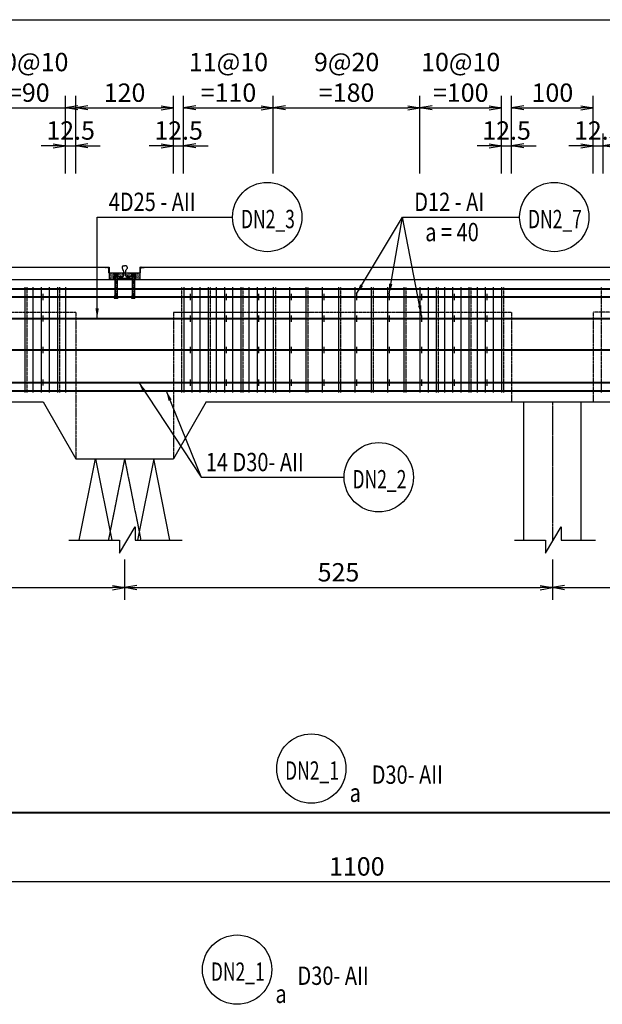
# Model space of a CAD drawing. Extents: x 508556 to 652408, y 287480 to 372318.
# Drawn here: x 538464 to 545614, y 329216 to 341291 of the extents above; entities that cross this region are included whole.
import ezdxf
from ezdxf.enums import TextEntityAlignment as Align

# ---------------------------------------------------------------- set-up
doc = ezdxf.new("R2010")
doc.units = 0
doc.header["$LTSCALE"] = 2
doc.header["$MEASUREMENT"] = 0
doc.header["$PDMODE"] = 3
doc.header["$PDSIZE"] = 10
for name, pattern in [('CENTER', [2, 1.25, -0.25, 0.25, -0.25]), ('DASHDOT', [1, 0.5, -0.25, 0, -0.25]), ('HIDDEN', [0.375, 0.25, -0.125])]:
    doc.linetypes.add(name, pattern=pattern)
doc.layers.get('0').update_dxf_attribs({"linetype": 'CONTINUOUS'})
doc.layers.get('DEFPOINTS').update_dxf_attribs({"linetype": 'CONTINUOUS'})
for name, color, linetype in [('Baothep', 1, 'CONTINUOUS'), ('HATCH', 8, 'CONTINUOUS'), ('kthuoc1', 8, 'CONTINUOUS'), ('Pile', 7, 'CONTINUOUS'), ('RAY', 7, 'CONTINUOUS'), ('TEXT-ENG', 4, 'CONTINUOUS'), ('Thepdai', 6, 'CONTINUOUS'), ('Truc', 1, 'CENTER')]:
    doc.layers.add(name, color=color, linetype=linetype)
doc.layers.add('thep', color=2, linetype='CONTINUOUS', lineweight=40)
doc.styles.add('ROMANS', font='romans.shx', dxfattribs={"width": 0.8, "bigfont": 'bogounicode.shx'})
doc.styles.add('VNROMANS', font='vn_vni.shx', dxfattribs={"width": 0.8})
doc.dimstyles.new('Dim', dxfattribs={"dimscale": 0, "dimtxt": 1.7, "dimasz": 1, "dimexe": 1, "dimexo": 0, "dimgap": 0.7, "dimtad": 1, "dimzin": 12, "dimdsep": 46, "dimtxsty": 'ROMANS', "dimcen": 0.15, "dimdle": 0.1, "dimclrd": 256, "dimclre": 256, "dimclrt": 4, "dimaunit": 1, "dimazin": 3, "dimtfac": 1, "dimtix": 1, "dimtmove": 1, "dimatfit": 3, "dimfxl": 1, "dimtolj": 1, "dimtzin": 0, "dimlwd": -1, "dimarcsym": 0})

# ---------------------------------------------------------------- blocks, each defined once
blk = doc.blocks.new('_Open')
at = {"color": 0, "linetype": 'ByBlock', "lineweight": -2}
for p, q in [((-1, 0.167), (0, 0)), ((-1, -0.167), (0, 0)), ((0, 0), (-1, 0))]:
    blk.add_line(p, q, dxfattribs=at)
blk = doc.blocks.new('*D14')
at = {"layer": 'DEFPOINTS', "color": 0}
for p in [(238114, 206716), (198114, 204831), (238114, 204831)]:
    blk.add_point(p, dxfattribs=at)
at = {"layer": 'kthuoc1', "lineweight": -2}
for p, q in [((198114, 204831), (198114, 206866)), ((238114, 204831), (238114, 206866))]:
    blk.add_line(p, q, dxfattribs=at)
at = {"layer": 'kthuoc1'}
blk.add_line((198264, 206716), (237964, 206716), dxfattribs=at)
at = {"layer": 'kthuoc1', "xscale": 150, "yscale": 150, "zscale": 150, "rotation": 180}
blk.add_blockref('_Open', (198114, 206716), dxfattribs=at)
at = {"layer": 'kthuoc1', "xscale": 150, "yscale": 150, "zscale": 150}
blk.add_blockref('_Open', (238114, 206716), dxfattribs=at)
at = {"layer": 'kthuoc1', "color": 7, "insert": (218114, 206903), "char_height": 225, "attachment_point": 5, "style": 'ROMANS'}
blk.add_mtext('\\A1;4000', dxfattribs=at)
blk = doc.blocks.new('*D35')
at = {"layer": 'DEFPOINTS', "color": 0}
for p in [(216114, 200319), (220864, 200319), (220864, 199751)]:
    blk.add_point(p, dxfattribs=at)
at = {"layer": 'kthuoc1', "lineweight": -2}
for p, q in [((216114, 200094), (216114, 199601)), ((220864, 200094), (220864, 199601))]:
    blk.add_line(p, q, dxfattribs=at)
at = {"layer": 'kthuoc1'}
blk.add_line((216264, 199751), (220714, 199751), dxfattribs=at)
at = {"layer": 'kthuoc1', "xscale": 150, "yscale": 150, "zscale": 150, "rotation": 180}
blk.add_blockref('_Open', (216114, 199751), dxfattribs=at)
at = {"layer": 'kthuoc1', "xscale": 150, "yscale": 150, "zscale": 150}
blk.add_blockref('_Open', (220864, 199751), dxfattribs=at)
at = {"layer": 'kthuoc1', "color": 7, "insert": (218489, 199939), "char_height": 225, "attachment_point": 5, "style": 'ROMANS'}
blk.add_mtext('\\A1;475', dxfattribs=at)
blk = doc.blocks.new('*D36')
at = {"layer": 'DEFPOINTS', "color": 0}
for p in [(220864, 200319), (226114, 200319), (226114, 199751)]:
    blk.add_point(p, dxfattribs=at)
at = {"layer": 'kthuoc1', "lineweight": -2}
for p, q in [((220864, 200094), (220864, 199601)), ((226114, 200094), (226114, 199601))]:
    blk.add_line(p, q, dxfattribs=at)
at = {"layer": 'kthuoc1'}
blk.add_line((221014, 199751), (225964, 199751), dxfattribs=at)
at = {"layer": 'kthuoc1', "xscale": 150, "yscale": 150, "zscale": 150, "rotation": 180}
blk.add_blockref('_Open', (220864, 199751), dxfattribs=at)
at = {"layer": 'kthuoc1', "xscale": 150, "yscale": 150, "zscale": 150}
blk.add_blockref('_Open', (226114, 199751), dxfattribs=at)
at = {"layer": 'kthuoc1', "color": 7, "insert": (223489, 199939), "char_height": 225, "attachment_point": 5, "style": 'ROMANS'}
blk.add_mtext('\\A1;525', dxfattribs=at)
blk = doc.blocks.new('*D37')
at = {"layer": 'DEFPOINTS', "color": 0}
for p in [(226114, 200319), (231364, 200319), (231364, 199751)]:
    blk.add_point(p, dxfattribs=at)
at = {"layer": 'kthuoc1', "lineweight": -2}
for p, q in [((226114, 200094), (226114, 199601)), ((231364, 200094), (231364, 199601))]:
    blk.add_line(p, q, dxfattribs=at)
at = {"layer": 'kthuoc1'}
blk.add_line((226264, 199751), (231214, 199751), dxfattribs=at)
at = {"layer": 'kthuoc1', "xscale": 150, "yscale": 150, "zscale": 150, "rotation": 180}
blk.add_blockref('_Open', (226114, 199751), dxfattribs=at)
at = {"layer": 'kthuoc1', "xscale": 150, "yscale": 150, "zscale": 150}
blk.add_blockref('_Open', (231364, 199751), dxfattribs=at)
at = {"layer": 'kthuoc1', "color": 7, "insert": (228739, 199939), "char_height": 225, "attachment_point": 5, "style": 'ROMANS'}
blk.add_mtext('\\A1;525', dxfattribs=at)
blk = doc.blocks.new('*D59')
at = {"layer": 'DEFPOINTS', "color": 0}
for p in [(220139, 205634), (219239, 204830), (220139, 204830)]:
    blk.add_point(p, dxfattribs=at)
at = {"layer": 'kthuoc1', "lineweight": -2}
for p, q in [((219239, 204830), (219239, 205784)), ((220139, 204830), (220139, 205784))]:
    blk.add_line(p, q, dxfattribs=at)
at = {"layer": 'kthuoc1'}
for p, q in [((219089, 205634), (218939, 205634)), ((219239, 205634), (220139, 205634)), ((220289, 205634), (220439, 205634))]:
    blk.add_line(p, q, dxfattribs=at)
at = {"layer": 'kthuoc1', "xscale": 150, "yscale": 150, "zscale": 150}
blk.add_blockref('_Open', (219239, 205634), dxfattribs=at)
at = {"layer": 'kthuoc1', "xscale": 150, "yscale": 150, "zscale": 150, "rotation": 180}
blk.add_blockref('_Open', (220139, 205634), dxfattribs=at)
at = {"layer": 'kthuoc1', "color": 7, "insert": (219689, 206009), "char_height": 225, "attachment_point": 5, "style": 'ROMANS'}
blk.add_mtext('\\A1;10@10\\P=90', dxfattribs=at)
blk = doc.blocks.new('*D60')
at = {"layer": 'DEFPOINTS', "color": 0}
for p in [(220264, 205170), (220139, 204830), (220264, 204830)]:
    blk.add_point(p, dxfattribs=at)
at = {"layer": 'kthuoc1', "lineweight": -2}
for p, q in [((220139, 204830), (220139, 205320)), ((220264, 204830), (220264, 205320))]:
    blk.add_line(p, q, dxfattribs=at)
at = {"layer": 'kthuoc1'}
for p, q in [((219989, 205170), (219839, 205170)), ((220139, 205170), (220264, 205170)), ((220414, 205170), (220564, 205170))]:
    blk.add_line(p, q, dxfattribs=at)
at = {"layer": 'kthuoc1', "xscale": 150, "yscale": 150, "zscale": 150}
blk.add_blockref('_Open', (220139, 205170), dxfattribs=at)
at = {"layer": 'kthuoc1', "xscale": 150, "yscale": 150, "zscale": 150, "rotation": 180}
blk.add_blockref('_Open', (220264, 205170), dxfattribs=at)
at = {"layer": 'kthuoc1', "color": 7, "insert": (220202, 205357), "char_height": 225, "attachment_point": 5, "style": 'ROMANS'}
blk.add_mtext('\\A1;12.5', dxfattribs=at)
blk = doc.blocks.new('*D61')
at = {"layer": 'DEFPOINTS', "color": 0}
for p in [(221464, 205634), (220264, 204830), (221464, 204830)]:
    blk.add_point(p, dxfattribs=at)
at = {"layer": 'kthuoc1', "lineweight": -2}
for p, q in [((220264, 204830), (220264, 205784)), ((221464, 204830), (221464, 205784))]:
    blk.add_line(p, q, dxfattribs=at)
at = {"layer": 'kthuoc1'}
blk.add_line((220414, 205634), (221314, 205634), dxfattribs=at)
at = {"layer": 'kthuoc1', "xscale": 150, "yscale": 150, "zscale": 150, "rotation": 180}
blk.add_blockref('_Open', (220264, 205634), dxfattribs=at)
at = {"layer": 'kthuoc1', "xscale": 150, "yscale": 150, "zscale": 150}
blk.add_blockref('_Open', (221464, 205634), dxfattribs=at)
at = {"layer": 'kthuoc1', "color": 7, "insert": (220864, 205821), "char_height": 225, "attachment_point": 5, "style": 'ROMANS'}
blk.add_mtext('\\A1;120', dxfattribs=at)
blk = doc.blocks.new('*D62')
at = {"layer": 'DEFPOINTS', "color": 0}
for p in [(221589, 205170), (221464, 204830), (221589, 204830)]:
    blk.add_point(p, dxfattribs=at)
at = {"layer": 'kthuoc1', "lineweight": -2}
for p, q in [((221464, 204830), (221464, 205320)), ((221589, 204830), (221589, 205320))]:
    blk.add_line(p, q, dxfattribs=at)
at = {"layer": 'kthuoc1'}
for p, q in [((221314, 205170), (221164, 205170)), ((221464, 205170), (221589, 205170)), ((221739, 205170), (221889, 205170))]:
    blk.add_line(p, q, dxfattribs=at)
at = {"layer": 'kthuoc1', "xscale": 150, "yscale": 150, "zscale": 150}
blk.add_blockref('_Open', (221464, 205170), dxfattribs=at)
at = {"layer": 'kthuoc1', "xscale": 150, "yscale": 150, "zscale": 150, "rotation": 180}
blk.add_blockref('_Open', (221589, 205170), dxfattribs=at)
at = {"layer": 'kthuoc1', "color": 7, "insert": (221527, 205357), "char_height": 225, "attachment_point": 5, "style": 'ROMANS'}
blk.add_mtext('\\A1;12.5', dxfattribs=at)
blk = doc.blocks.new('*D63')
at = {"layer": 'DEFPOINTS', "color": 0}
for p in [(222689, 205634), (221589, 204830), (222689, 204830)]:
    blk.add_point(p, dxfattribs=at)
at = {"layer": 'kthuoc1', "lineweight": -2}
for p, q in [((221589, 204830), (221589, 205784)), ((222689, 204830), (222689, 205784))]:
    blk.add_line(p, q, dxfattribs=at)
at = {"layer": 'kthuoc1'}
blk.add_line((221739, 205634), (222539, 205634), dxfattribs=at)
at = {"layer": 'kthuoc1', "xscale": 150, "yscale": 150, "zscale": 150, "rotation": 180}
blk.add_blockref('_Open', (221589, 205634), dxfattribs=at)
at = {"layer": 'kthuoc1', "xscale": 150, "yscale": 150, "zscale": 150}
blk.add_blockref('_Open', (222689, 205634), dxfattribs=at)
at = {"layer": 'kthuoc1', "color": 7, "insert": (222139, 206009), "char_height": 225, "attachment_point": 5, "style": 'ROMANS'}
blk.add_mtext('\\A1;11@10\\P=110', dxfattribs=at)
blk = doc.blocks.new('*D64')
at = {"layer": 'DEFPOINTS', "color": 0}
for p in [(224489, 205634), (222689, 204830), (224489, 204830)]:
    blk.add_point(p, dxfattribs=at)
at = {"layer": 'kthuoc1', "lineweight": -2}
for p, q in [((222689, 204830), (222689, 205784)), ((224489, 204830), (224489, 205784))]:
    blk.add_line(p, q, dxfattribs=at)
at = {"layer": 'kthuoc1'}
blk.add_line((222839, 205634), (224339, 205634), dxfattribs=at)
at = {"layer": 'kthuoc1', "xscale": 150, "yscale": 150, "zscale": 150, "rotation": 180}
blk.add_blockref('_Open', (222689, 205634), dxfattribs=at)
at = {"layer": 'kthuoc1', "xscale": 150, "yscale": 150, "zscale": 150}
blk.add_blockref('_Open', (224489, 205634), dxfattribs=at)
at = {"layer": 'kthuoc1', "color": 7, "insert": (223589, 206009), "char_height": 225, "attachment_point": 5, "style": 'ROMANS'}
blk.add_mtext('\\A1;9@20\\P=180', dxfattribs=at)
blk = doc.blocks.new('*D65')
at = {"layer": 'DEFPOINTS', "color": 0}
for p in [(225489, 205634), (224489, 204830), (225489, 204830)]:
    blk.add_point(p, dxfattribs=at)
at = {"layer": 'kthuoc1', "lineweight": -2}
for p, q in [((224489, 204830), (224489, 205784)), ((225489, 204830), (225489, 205784))]:
    blk.add_line(p, q, dxfattribs=at)
at = {"layer": 'kthuoc1'}
blk.add_line((224639, 205634), (225339, 205634), dxfattribs=at)
at = {"layer": 'kthuoc1', "xscale": 150, "yscale": 150, "zscale": 150, "rotation": 180}
blk.add_blockref('_Open', (224489, 205634), dxfattribs=at)
at = {"layer": 'kthuoc1', "xscale": 150, "yscale": 150, "zscale": 150}
blk.add_blockref('_Open', (225489, 205634), dxfattribs=at)
at = {"layer": 'kthuoc1', "color": 7, "insert": (224989, 206009), "char_height": 225, "attachment_point": 5, "style": 'ROMANS'}
blk.add_mtext('\\A1;10@10\\P=100', dxfattribs=at)
blk = doc.blocks.new('*D66')
at = {"layer": 'DEFPOINTS', "color": 0}
for p in [(225614, 205170), (225489, 204830), (225614, 204830)]:
    blk.add_point(p, dxfattribs=at)
at = {"layer": 'kthuoc1', "lineweight": -2}
for p, q in [((225489, 204830), (225489, 205320)), ((225614, 204830), (225614, 205320))]:
    blk.add_line(p, q, dxfattribs=at)
at = {"layer": 'kthuoc1'}
for p, q in [((225339, 205170), (225189, 205170)), ((225489, 205170), (225614, 205170)), ((225764, 205170), (225914, 205170))]:
    blk.add_line(p, q, dxfattribs=at)
at = {"layer": 'kthuoc1', "xscale": 150, "yscale": 150, "zscale": 150}
blk.add_blockref('_Open', (225489, 205170), dxfattribs=at)
at = {"layer": 'kthuoc1', "xscale": 150, "yscale": 150, "zscale": 150, "rotation": 180}
blk.add_blockref('_Open', (225614, 205170), dxfattribs=at)
at = {"layer": 'kthuoc1', "color": 7, "insert": (225552, 205357), "char_height": 225, "attachment_point": 5, "style": 'ROMANS'}
blk.add_mtext('\\A1;12.5', dxfattribs=at)
blk = doc.blocks.new('*D67')
at = {"layer": 'DEFPOINTS', "color": 0}
for p in [(226739, 205170), (226614, 204830), (226739, 204830)]:
    blk.add_point(p, dxfattribs=at)
at = {"layer": 'kthuoc1', "lineweight": -2}
for p, q in [((226614, 204830), (226614, 205320)), ((226739, 204830), (226739, 205320))]:
    blk.add_line(p, q, dxfattribs=at)
at = {"layer": 'kthuoc1'}
for p, q in [((226464, 205170), (226314, 205170)), ((226614, 205170), (226739, 205170)), ((226889, 205170), (227039, 205170))]:
    blk.add_line(p, q, dxfattribs=at)
at = {"layer": 'kthuoc1', "xscale": 150, "yscale": 150, "zscale": 150}
blk.add_blockref('_Open', (226614, 205170), dxfattribs=at)
at = {"layer": 'kthuoc1', "xscale": 150, "yscale": 150, "zscale": 150, "rotation": 180}
blk.add_blockref('_Open', (226739, 205170), dxfattribs=at)
at = {"layer": 'kthuoc1', "color": 7, "insert": (226677, 205357), "char_height": 225, "attachment_point": 5, "style": 'ROMANS'}
blk.add_mtext('\\A1;12.5', dxfattribs=at)
blk = doc.blocks.new('*D72')
at = {"layer": 'DEFPOINTS', "color": 0}
for p in [(226614, 205634), (225614, 204830), (226614, 204830)]:
    blk.add_point(p, dxfattribs=at)
at = {"layer": 'kthuoc1', "lineweight": -2}
for p, q in [((225614, 204830), (225614, 205784)), ((226614, 204830), (226614, 205784))]:
    blk.add_line(p, q, dxfattribs=at)
at = {"layer": 'kthuoc1'}
blk.add_line((225764, 205634), (226464, 205634), dxfattribs=at)
at = {"layer": 'kthuoc1', "xscale": 150, "yscale": 150, "zscale": 150, "rotation": 180}
blk.add_blockref('_Open', (225614, 205634), dxfattribs=at)
at = {"layer": 'kthuoc1', "xscale": 150, "yscale": 150, "zscale": 150}
blk.add_blockref('_Open', (226614, 205634), dxfattribs=at)
at = {"layer": 'kthuoc1', "color": 7, "insert": (226114, 205821), "char_height": 225, "attachment_point": 5, "style": 'ROMANS'}
blk.add_mtext('\\A1;100', dxfattribs=at)
blk = doc.blocks.new('*D647')
at = {"layer": 'DEFPOINTS', "color": 0}
for p in [(218214, 196988), (229214, 196988), (218214, 196145)]:
    blk.add_point(p, dxfattribs=at)
at = {"layer": 'kthuoc1', "lineweight": -2}
for p, q in [((218214, 196838), (218214, 195995)), ((229214, 196838), (229214, 195995))]:
    blk.add_line(p, q, dxfattribs=at)
at = {"layer": 'kthuoc1'}
blk.add_line((229064, 196145), (218364, 196145), dxfattribs=at)
at = {"layer": 'kthuoc1', "xscale": 150, "yscale": 150, "zscale": 150, "rotation": 180}
blk.add_blockref('_Open', (218214, 196145), dxfattribs=at)
at = {"layer": 'kthuoc1', "xscale": 150, "yscale": 150, "zscale": 150}
blk.add_blockref('_Open', (229214, 196145), dxfattribs=at)
at = {"layer": 'kthuoc1', "color": 7, "insert": (223714, 196332), "char_height": 225, "attachment_point": 5, "style": 'ROMANS'}
blk.add_mtext('\\A1;1100', dxfattribs=at)
blk = doc.blocks.new('*U11', base_point=(-318887.059, -134575.275))
at = {"layer": 'HATCH'}
h = blk.add_hatch(dxfattribs=at)
h.set_pattern_fill('ANSI31', color=256, scale=20, style=0)
h.set_pattern_definition([(45, (509258.558, 287857.13), (-1.767766953, 1.767766953), [])])
h.paths.add_polyline_path([(220666.231, 203675.383, -0.414213562), (220669.802, 203671.811), (220669.802, 203630.545), (220675.159, 203630.545), (220675.159, 203680.545), (220625.159, 203680.545), (220625.159, 203678.954, 0.414213562), (220628.731, 203675.383)])
h.paths.add_polyline_path([(220675.159, 203630.545), (220669.802, 203630.545), (220669.802, 203614.311, 0.204558959), (220671.576, 203610.545), (220675.159, 203610.545)])
h.paths.add_polyline_path([(220675.159, 203609.494), (220675.159, 203610.545), (220671.576, 203610.545, 0.099190779), (220673.374, 203609.494)])
h = blk.add_hatch(dxfattribs=at)
h.set_pattern_fill('AR-SAND', color=256, scale=5, style=0)
h.set_pattern_definition([(37.5, (20000, -9e-11), (-0.3149668, 9.63411885), [0, -7.6, 0, -8.5, 0, -8.125]), (7.5, (20000, -9e-11), (8.8488835, 14.1107303), [0, -4.1, 0, -6.85, 0, -2.625]), (327.5, (19993.85, -9e-11), (15.5707093, 0.02829527), [0, -2.5, 0, -9, 0, -11.75]), (317.5, (19993.85, -9e-11), (15.030633, 4.3883778), [0, -1.25, 0, -5.9, 0, -6.75])])
h.paths.add_polyline_path([(220675.159, 203610.545), (220675.159, 203530.545), (220720.038, 203530.545), (220720.038, 203540.409), (220726.726, 203540.409), (220726.726, 203567.165), (220736.43, 203567.165), (220736.43, 203568.557, -0.59205173), (220736.345, 203580.995), (220736.345, 203594.272, -0.414213562), (220740.771, 203598.698), (220776.176, 203598.698, -0.414213562), (220780.602, 203594.272), (220780.602, 203580.87, 0.008807313), (220780.386, 203580.995), (220758.437, 203580.995), (220758.437, 203567.165), (220825.823, 203567.165), (220825.823, 203558.078), (220833.262, 203559.482, 0.21814584), (220854.956, 203580.719), (220854.956, 203610.545)])
h.paths.add_polyline_path([(220873.953, 203610.545), (220873.953, 203580.719, 0.21814584), (220895.646, 203559.482), (220903.278, 203558.041), (220903.278, 203567.165), (220948.688, 203567.165), (220948.688, 203568.603, -0.575645335), (220948.472, 203580.87), (220948.472, 203594.272, -0.414213562), (220952.898, 203598.698), (220988.303, 203598.698, -0.414213562), (220992.729, 203594.272), (220992.729, 203580.995, -0.59205173), (220992.644, 203568.557), (220992.644, 203567.165), (221002.376, 203567.165), (221002.376, 203540.409), (221007.611, 203540.409), (221007.611, 203530.545), (221052.836, 203530.545), (221052.836, 203610.545)])
h = blk.add_hatch(dxfattribs=at)
h.set_pattern_fill('ANSI31', color=256, scale=20, style=0)
h.set_pattern_definition([(135, (-67530.563, 287857.13), (1.767766953, 1.767766953), [])])
h.paths.add_polyline_path([(221061.764, 203675.383, 0.414213562), (221058.193, 203671.811), (221058.193, 203630.545), (221052.836, 203630.545), (221052.836, 203680.545), (221102.836, 203680.545), (221102.836, 203678.954, -0.414213562), (221099.264, 203675.383)])
h.paths.add_polyline_path([(221052.836, 203630.545), (221058.193, 203630.545), (221058.193, 203614.311, -0.204558959), (221056.419, 203610.545), (221052.836, 203610.545)])
h.paths.add_polyline_path([(221052.836, 203609.494), (221052.836, 203610.545), (221056.419, 203610.545, -0.099190779), (221054.621, 203609.494)])
at = {"layer": 'Baothep'}
for p, q in [((211552.836, 203680.545), (220675.159, 203680.545)), ((220675.159, 203680.545), (220675.159, 203530.545)), ((220675.159, 203610.545), (221052.836, 203610.545)), ((221052.836, 203680.545), (221052.836, 203530.545)), ((221052.836, 203680.545), (238114.22, 203680.545)), ((198164.22, 203530.545), (238114.22, 203530.545)), ((220675.159, 203530.545), (221052.836, 203530.545)), ((221464.22, 203130.545), (222339.22, 203130.545)), ((212364.22, 202030.545), (219864.22, 202030.545)), ((219864.22, 202030.545), (220264.22, 201330.545)), ((221864.22, 202030.545), (221464.22, 201330.545)), ((221864.22, 202030.545), (238114.22, 202030.545)), ((220264.22, 201330.545), (221464.22, 201330.545))]:
    blk.add_line(p, q, dxfattribs=at)
at = {"layer": 'Baothep', "color": 9, "linetype": 'HIDDEN', "ltscale": 2}
for p, q in [((216614.22, 203130.545), (220264.22, 203130.545)), ((220264.22, 203130.545), (220264.22, 201330.545)), ((221464.22, 203130.545), (221464.22, 201330.545)), ((221464.22, 203130.545), (225614.22, 203130.545)), ((225614.22, 203130.545), (225614.22, 202030.545)), ((226614.22, 203130.545), (226614.22, 202030.545)), ((230864.22, 203130.545), (226614.22, 203130.545))]:
    blk.add_line(p, q, dxfattribs=at)
at = {"layer": 'Pile', "color": 0}
for points in [[(225764.22, 200331.48), (225764.22, 202030.545)], [(226464.22, 202030.545), (226464.22, 200331.48)], [(220307.393, 200331.07), (220507.288, 201330.545)], [(220507.288, 201330.545), (220707.183, 200331.07)], [(221221.151, 201330.545), (221021.256, 200331.07)], [(221421.046, 200331.07), (221221.151, 201330.545)]]:
    blk.add_lwpolyline(points, dxfattribs=at)
at = {"layer": 'Pile', "color": 8}
for points in [[(220178.774, 200331.07), (220801.399, 200331.07), (220801.399, 200174.831), (220995.345, 200496.47), (220995.345, 200331.07), (221569.485, 200331.07)], [(225648.438, 200331.48), (226027.626, 200331.48), (226027.626, 200175.241), (226221.572, 200496.881), (226221.572, 200331.48), (226641.174, 200331.48)]]:
    blk.add_lwpolyline(points, dxfattribs=at)
at = {"layer": 'RAY', "color": 8, "linetype": 'Continuous'}
for p, q in [((220625.159, 203678.954), (220625.159, 203680.74)), ((220666.231, 203675.383), (220628.731, 203675.383)), ((220666.919, 203675.386), (220666.919, 203674.843)), ((220669.26, 203671.811), (220669.802, 203671.811)), ((220669.802, 203614.311), (220669.802, 203671.811)), ((220669.802, 203635.082), (220669.802, 203671.811)), ((220673.374, 203609.494), (220675.159, 203609.494)), ((220736.345, 203594.272), (220736.345, 203580.995)), ((220737.445, 203597.583), (220737.445, 203597.583)), ((220738.994, 203600.68), (220738.994, 203600.68)), ((220776.176, 203598.698), (220740.771, 203598.698)), ((220742.091, 203600.68), (220742.091, 203600.68)), ((220745.187, 203600.68), (220745.187, 203600.68)), ((220747.974, 203594.272), (220747.974, 203580.995)), ((220748.284, 203600.68), (220748.284, 203600.68)), ((220751.381, 203600.68), (220751.381, 203600.68)), ((220754.478, 203600.68), (220754.478, 203600.68)), ((220757.575, 203600.68), (220757.575, 203600.68)), ((220760.671, 203600.68), (220760.671, 203600.68)), ((220763.768, 203600.68), (220763.768, 203600.68)), ((220766.865, 203600.68), (220766.865, 203600.68)), ((220769.419, 203594.272), (220769.419, 203580.995)), ((220769.962, 203600.68), (220769.962, 203600.68)), ((220773.059, 203600.68), (220773.059, 203600.68)), ((220776.155, 203600.68), (220776.155, 203600.68)), ((220780.602, 203594.272), (220780.602, 203580.999)), ((220948.472, 203594.272), (220948.472, 203580.999)), ((220952.898, 203598.698), (220988.303, 203598.698)), ((220959.655, 203594.272), (220959.655, 203580.995)), ((220981.1, 203594.272), (220981.1, 203580.995)), ((220991.382, 203597.583), (220991.382, 203597.583)), ((220992.729, 203594.272), (220992.729, 203580.995)), ((220992.931, 203594.487), (220992.931, 203594.487)), ((220992.931, 203588.293), (220992.931, 203588.293)), ((220992.931, 203582.099), (220992.931, 203582.099)), ((221054.621, 203609.494), (221052.836, 203609.494)), ((221058.735, 203671.811), (221058.193, 203671.811)), ((221058.193, 203614.311), (221058.193, 203671.811)), ((221058.193, 203635.082), (221058.193, 203671.811)), ((221061.076, 203675.386), (221061.076, 203674.843)), ((221061.764, 203675.383), (221099.264, 203675.383)), ((221102.836, 203678.954), (221102.836, 203680.74)), ((220747.536, 203540.409), (220720.038, 203540.409)), ((220720.038, 203540.409), (220720.038, 203530.545)), ((220720.038, 203530.545), (221007.611, 203530.545)), ((220726.607, 203563.519), (220726.607, 203563.519)), ((220726.607, 203557.325), (220726.607, 203557.325)), ((220726.607, 203551.132), (220726.607, 203551.132)), ((220726.726, 203567.165), (220825.823, 203567.165)), ((220726.726, 203567.165), (220726.726, 203540.409)), ((220736.345, 203580.995), (220780.572, 203580.995)), ((220736.43, 203568.655), (220736.43, 203567.165)), ((220743.339, 203567.165), (220743.339, 203326.527)), ((220758.491, 203580.926), (220758.491, 203568.687)), ((220959.764, 203540.409), (220769.338, 203540.409)), ((220959.764, 203530.545), (220769.338, 203530.545)), ((220773.535, 203567.165), (220773.535, 203326.527)), ((220825.823, 203567.165), (220825.823, 203558.078)), ((220903.124, 203563.519), (220903.124, 203563.519)), ((220903.278, 203567.165), (220903.278, 203558.041)), ((220903.278, 203567.165), (221002.376, 203567.165)), ((220992.729, 203580.995), (220948.502, 203580.995)), ((220948.688, 203568.603), (220948.688, 203567.165)), ((220992.729, 203568.603), (220948.688, 203568.603)), ((220955.567, 203567.165), (220955.567, 203326.527)), ((221007.611, 203540.409), (220981.565, 203540.409)), ((220985.763, 203567.165), (220985.763, 203326.527)), ((220987.511, 203540.409), (221002.376, 203540.409)), ((220992.644, 203568.603), (220992.644, 203567.165)), ((221002.376, 203540.409), (221002.376, 203567.165)), ((221007.611, 203530.545), (221007.611, 203540.409)), ((220743.339, 203326.527), (220737.529, 203326.527)), ((220737.529, 203326.527), (220737.529, 203300.447)), ((220737.529, 203300.447), (220779.339, 203300.447)), ((220773.535, 203326.527), (220779.339, 203326.527)), ((220779.339, 203326.527), (220779.339, 203300.447)), ((220955.567, 203326.527), (220949.756, 203326.527)), ((220949.756, 203326.527), (220949.756, 203300.447)), ((220949.756, 203300.447), (220991.567, 203300.447)), ((220985.763, 203326.527), (220991.567, 203326.527)), ((220991.567, 203326.527), (220991.567, 203300.447))]:
    blk.add_line(p, q, dxfattribs=at)
at = {"layer": 'RAY', "color": 8}
for p, q in [((220667.188, 203674.841), (220656.528, 203674.841)), ((220656.708, 203674.583), (220656.708, 203675.38)), ((220658.046, 203674.544), (220658.046, 203675.34)), ((220661.029, 203675.38), (220659.172, 203675.38)), ((220659.172, 203675.38), (220659.172, 203674.583)), ((220660.056, 203674.583), (220660.056, 203675.38)), ((220661.029, 203674.583), (220661.029, 203675.38)), ((220664.172, 203675.383), (220662.315, 203675.383)), ((220662.315, 203675.383), (220662.315, 203674.586)), ((220663.237, 203674.586), (220663.237, 203675.383)), ((220664.172, 203674.586), (220664.172, 203675.383)), ((220665.453, 203674.586), (220665.453, 203675.383)), ((220666.613, 203674.586), (220666.613, 203675.383)), ((220668.98, 203671.531), (220669.776, 203671.531)), ((220668.98, 203670.36), (220669.776, 203670.36)), ((220668.98, 203669.351), (220669.776, 203669.351)), ((220668.98, 203668.378), (220669.776, 203668.378)), ((220669.776, 203667.494), (220668.98, 203667.494)), ((220668.98, 203666.023), (220669.776, 203666.023)), ((220668.98, 203665.051), (220669.776, 203665.051)), ((220669.776, 203664.166), (220668.98, 203664.166)), ((220668.98, 203663.031), (220669.776, 203663.031)), ((220668.98, 203661.876), (220669.776, 203661.876)), ((220669.26, 203661.789), (220669.26, 203671.811)), ((220669.776, 203669.351), (220669.776, 203667.494)), ((220669.776, 203666.023), (220669.776, 203664.166)), ((220833.964, 203682.502), (220833.964, 203668.441)), ((220846.332, 203696.545), (220863.998, 203696.545)), ((220854.956, 203580.719), (220854.956, 203625.741)), ((220881.886, 203696.545), (220864.22, 203696.545)), ((220873.953, 203580.719), (220873.953, 203625.741)), ((220894.253, 203682.502), (220894.253, 203666.273)), ((221059.015, 203671.531), (221058.219, 203671.531)), ((221059.015, 203670.36), (221058.219, 203670.36)), ((221058.219, 203669.351), (221058.219, 203667.494)), ((221059.015, 203669.351), (221058.219, 203669.351)), ((221059.015, 203668.378), (221058.219, 203668.378)), ((221058.219, 203667.494), (221059.015, 203667.494)), ((221058.219, 203666.023), (221058.219, 203664.166)), ((221059.015, 203666.023), (221058.219, 203666.023)), ((221059.015, 203665.051), (221058.219, 203665.051)), ((221058.219, 203664.166), (221059.015, 203664.166)), ((221059.015, 203663.031), (221058.219, 203663.031)), ((221059.015, 203661.876), (221058.219, 203661.876)), ((221058.735, 203661.789), (221058.735, 203671.811)), ((221060.807, 203674.841), (221071.467, 203674.841)), ((221061.382, 203674.586), (221061.382, 203675.383)), ((221062.542, 203674.586), (221062.542, 203675.383)), ((221063.823, 203675.383), (221065.68, 203675.383)), ((221063.823, 203674.586), (221063.823, 203675.383)), ((221064.758, 203674.586), (221064.758, 203675.383)), ((221065.68, 203675.383), (221065.68, 203674.586)), ((221066.966, 203675.38), (221068.823, 203675.38)), ((221066.966, 203674.583), (221066.966, 203675.38)), ((221067.939, 203674.583), (221067.939, 203675.38)), ((221068.823, 203675.38), (221068.823, 203674.583)), ((221069.949, 203674.544), (221069.949, 203675.34)), ((221071.287, 203674.583), (221071.287, 203675.38)), ((220806.004, 203540.409), (220769.338, 203540.409)), ((220809.007, 203554.903), (220833.262, 203559.482)), ((220919.902, 203554.903), (220895.646, 203559.482)), ((220772.797, 203442.661), (220772.797, 203442.661)), ((220984.399, 203433.721), (220984.399, 203433.721)), ((220747.536, 203320.96), (220740.783, 203320.96)), ((220740.783, 203320.96), (220740.783, 203309.062)), ((220740.783, 203309.062), (220776.556, 203309.062)), ((220769.338, 203320.96), (220776.556, 203320.96)), ((220776.556, 203320.96), (220776.556, 203309.062)), ((220953.011, 203320.96), (220953.011, 203309.062)), ((220953.011, 203309.062), (220988.783, 203309.062)), ((220988.783, 203320.96), (220988.783, 203309.062))]:
    blk.add_line(p, q, dxfattribs=at)
at = {"layer": 'RAY', "color": 8, "linetype": 'DASHDOT'}
for p, q in [((220758.437, 203608.907), (220758.437, 203320.96)), ((220970.665, 203608.907), (220970.665, 203320.96))]:
    blk.add_line(p, q, dxfattribs=at)
at = {"layer": 'RAY', "color": 8, "linetype": 'HIDDEN'}
for p, q in [((220747.536, 203567.165), (220747.536, 203320.96)), ((220769.338, 203567.165), (220769.338, 203320.96)), ((220959.764, 203567.165), (220959.764, 203320.96)), ((220981.565, 203567.165), (220981.565, 203320.96)), ((220959.764, 203320.96), (220953.011, 203320.96)), ((220981.565, 203320.96), (220988.783, 203320.96))]:
    blk.add_line(p, q, dxfattribs=at)
at = {"layer": 'RAY', "color": 8, "linetype": 'Continuous'}
for centre, radius, start, end in [((220628.731, 203678.954), 3.571, 180, 270), ((220666.231, 203671.811), 3.571, 0, 90), ((220675.099, 203614.506), 5.3, 182.0999299, 251.0021581), ((220740.771, 203594.272), 4.426, 90, 180), ((220743.557, 203594.272), 4.426, 0, 90), ((220752.4, 203594.272), 4.426, 90, 180), ((220765.001, 203594.272), 4.426, 0, 90), ((220773.888, 203594.272), 4.426, 90, 180), ((220776.176, 203594.272), 4.426, 0, 90), ((220952.898, 203594.272), 4.426, 90, 180), ((220955.186, 203594.272), 4.426, 0, 90), ((220964.073, 203594.272), 4.426, 90, 180), ((220976.674, 203594.272), 4.426, 0, 90), ((220985.517, 203594.272), 4.426, 90, 180), ((220988.303, 203594.272), 4.426, 0, 90), ((221052.896, 203614.506), 5.3, 288.9978419, 357.9000701), ((221061.764, 203671.811), 3.571, 90, 180), ((221099.264, 203678.954), 3.571, 270, 0), ((220739.799, 203574.799), 7.094, 119.1374188, 240.8625812), ((220776.932, 203574.799), 7.094, 299.1374188, 60.8625812), ((220952.142, 203574.799), 7.094, 119.1374188, 240.8625812), ((220989.275, 203574.799), 7.094, 299.1374188, 60.8625812)]:
    blk.add_arc(centre, radius, start, end, dxfattribs=at)
at = {"layer": 'RAY', "color": 8}
for centre, radius, start, end in [((220848.121, 203682.502), 14.157, 97.2603397, 180), ((220865.858, 203677.415), 33.132, 195.7148881, 225.6026962), ((220816.995, 203625.788), 37.961, 359.9296343, 47.4244108), ((220911.913, 203625.788), 37.961, 132.5755892, 180.0703657), ((220880.096, 203682.502), 14.157, 0, 82.7396603), ((220863.05, 203677.415), 33.132, 314.3973038, 340.3493123), ((220818.681, 203537.314), 20.074, 118.8123846, 171.1312918), ((220820.929, 203593.778), 36.446, 289.7781255, 339.0023177), ((220907.979, 203593.778), 36.446, 200.9976823, 250.2218745), ((220910.227, 203537.314), 20.074, 8.8687082, 61.1876154)]:
    blk.add_arc(centre, radius, start, end, dxfattribs=at)
at = {"layer": 'TEXT-ENG', "color": 7}
for centre in [(222614.422, 204295.71), (226137.127, 204295.71), (223983.287, 201104.644), (223156.007, 197531.916), (222244.94, 195066.114)]:
    blk.add_circle(centre, 425, dxfattribs=at)
at = {"layer": 'thep'}
for p, q in [((198214.22, 203415.545), (238014.22, 203415.545)), ((198214.22, 203315.545), (238014.22, 203315.545)), ((198214.22, 203050.545), (238014.22, 203050.545)), ((198214.22, 202665.545), (238014.22, 202665.545)), ((198214.22, 202265.545), (238014.22, 202265.545)), ((198214.22, 202165.545), (238014.22, 202165.545))]:
    blk.add_line(p, q, dxfattribs=at)
blk.add_lwpolyline([(229214.22, 196988.481), (218214.22, 196988.481)], dxfattribs=at)
at = {"layer": 'Thepdai'}
for p, q in [((219639.22, 203435.545), (219639.22, 202145.545)), ((219739.22, 203435.545), (219739.22, 202145.545)), ((219839.22, 203435.545), (219839.22, 202145.545)), ((219859.22, 203353.045), (219859.22, 203278.045)), ((219939.22, 203435.545), (219939.22, 202145.545)), ((220039.22, 203435.545), (220039.22, 202145.545)), ((220139.22, 203435.545), (220139.22, 202145.545)), ((221589.22, 203434.821), (221589.22, 202144.821)), ((221669.22, 203352.321), (221669.22, 203277.321)), ((221689.22, 203434.821), (221689.22, 202144.821)), ((221789.22, 203434.821), (221789.22, 202144.821)), ((221889.22, 203434.821), (221889.22, 202144.821)), ((221989.22, 203434.821), (221989.22, 202144.821)), ((222089.22, 203434.821), (222089.22, 202144.821)), ((222109.22, 203352.321), (222109.22, 203277.321)), ((222189.22, 203434.821), (222189.22, 202144.821)), ((222289.22, 203434.821), (222289.22, 202144.821)), ((222389.22, 203434.821), (222389.22, 202144.821)), ((222489.22, 203434.821), (222489.22, 202144.821)), ((222509.22, 203352.321), (222509.22, 203277.321)), ((222589.22, 203434.821), (222589.22, 202144.821)), ((222689.22, 203434.821), (222689.22, 202144.821)), ((222889.22, 203434.821), (222889.22, 202144.821)), ((222909.22, 203352.321), (222909.22, 203277.321)), ((223089.22, 203434.821), (223089.22, 202144.821)), ((223289.22, 203434.821), (223289.22, 202144.821)), ((223309.22, 203352.321), (223309.22, 203277.321)), ((223489.22, 203434.821), (223489.22, 202144.821)), ((223689.22, 203434.821), (223689.22, 202144.821)), ((223709.22, 203352.321), (223709.22, 203277.321)), ((223889.22, 203434.821), (223889.22, 202144.821)), ((224089.22, 203434.821), (224089.22, 202144.821)), ((224109.22, 203352.321), (224109.22, 203277.321)), ((224289.22, 203434.821), (224289.22, 202144.821)), ((224489.22, 203434.821), (224489.22, 202144.821)), ((224509.22, 203352.321), (224509.22, 203277.321)), ((224589.22, 203434.821), (224589.22, 202144.821)), ((224689.22, 203434.821), (224689.22, 202144.821)), ((224789.22, 203434.821), (224789.22, 202144.821)), ((224889.22, 203434.821), (224889.22, 202144.821)), ((224909.22, 203352.321), (224909.22, 203277.321)), ((224989.22, 203434.821), (224989.22, 202144.821)), ((225089.22, 203434.821), (225089.22, 202144.821)), ((225189.22, 203434.821), (225189.22, 202144.821)), ((225289.22, 203434.821), (225289.22, 202144.821)), ((225309.22, 203352.321), (225309.22, 203277.321)), ((225389.22, 203434.821), (225389.22, 202144.821)), ((225489.22, 203434.821), (225489.22, 202144.821)), ((219859.22, 203088.045), (219859.22, 203013.045)), ((221669.22, 203087.321), (221669.22, 203012.321)), ((222109.22, 203087.321), (222109.22, 203012.321)), ((222509.22, 203087.321), (222509.22, 203012.321)), ((222909.22, 203087.321), (222909.22, 203012.321)), ((223309.22, 203087.321), (223309.22, 203012.321)), ((223709.22, 203087.321), (223709.22, 203012.321)), ((224109.22, 203087.321), (224109.22, 203012.321)), ((224509.22, 203087.321), (224509.22, 203012.321)), ((224909.22, 203087.321), (224909.22, 203012.321)), ((225309.22, 203087.321), (225309.22, 203012.321)), ((219859.22, 202703.045), (219859.22, 202628.045)), ((221669.22, 202702.321), (221669.22, 202627.321)), ((222109.22, 202702.321), (222109.22, 202627.321)), ((222509.22, 202702.321), (222509.22, 202627.321)), ((222909.22, 202702.321), (222909.22, 202627.321)), ((223309.22, 202702.321), (223309.22, 202627.321)), ((223709.22, 202702.321), (223709.22, 202627.321)), ((224109.22, 202702.321), (224109.22, 202627.321)), ((224509.22, 202702.321), (224509.22, 202627.321)), ((224909.22, 202702.321), (224909.22, 202627.321)), ((225309.22, 202702.321), (225309.22, 202627.321)), ((219859.22, 202303.045), (219859.22, 202228.045)), ((221669.22, 202302.321), (221669.22, 202227.321)), ((222109.22, 202302.321), (222109.22, 202227.321)), ((222509.22, 202302.321), (222509.22, 202227.321)), ((222909.22, 202302.321), (222909.22, 202227.321)), ((223309.22, 202302.321), (223309.22, 202227.321)), ((223709.22, 202302.321), (223709.22, 202227.321)), ((224109.22, 202302.321), (224109.22, 202227.321)), ((224509.22, 202302.321), (224509.22, 202227.321)), ((224909.22, 202302.321), (224909.22, 202227.321)), ((225309.22, 202302.321), (225309.22, 202227.321))]:
    blk.add_line(p, q, dxfattribs=at)
at = {"layer": 'Thepdai', "color": 6, "linetype": 'HIDDEN', "ltscale": 2}
for p, q in [((219664.22, 203435.545), (219664.22, 202145.545)), ((220064.22, 203435.545), (220064.22, 202145.545)), ((221564.22, 203434.821), (221564.22, 202144.821)), ((221914.22, 203434.821), (221914.22, 202144.821)), ((222314.22, 203434.821), (222314.22, 202144.821)), ((222714.22, 203434.821), (222714.22, 202144.821)), ((223114.22, 203434.821), (223114.22, 202144.821)), ((223514.22, 203434.821), (223514.22, 202144.821)), ((223914.22, 203434.821), (223914.22, 202144.821)), ((224314.22, 203434.821), (224314.22, 202144.821)), ((224714.22, 203434.821), (224714.22, 202144.821)), ((225114.22, 203434.821), (225114.22, 202144.821)), ((225514.22, 203434.821), (225514.22, 202144.821)), ((226714.22, 203434.821), (226714.22, 202144.821))]:
    blk.add_line(p, q, dxfattribs=at)
at = {"layer": 'Truc', "linetype": 'CENTER', "ltscale": 0.75}
for p, q in [((226114.22, 202030.545), (226114.22, 200318.848)), ((226114.22, 202030.545), (226114.22, 200318.848)), ((220864.22, 201330.545), (220664.324, 200331.07)), ((220864.22, 201330.545), (221064.115, 200331.07))]:
    blk.add_line(p, q, dxfattribs=at)
at = {"layer": 'TEXT-ENG', "style": 'VNROMANS', "width": 0.8}
for s, p in [('4D25 - AII', (220669.467, 204369.559)), ('D12 - AI', (224418.845, 204369.559)), ('a = 40', (224553.673, 203999.154)), ('14 D30- AII', (221860.52, 201178.493)), ('D30- AII', (223896.51, 197345.064)), ('a', (223625.855, 197123.126))]:
    blk.add_text(s, height=225, dxfattribs=at).set_placement(p)
at = {"layer": 'TEXT-ENG', "style": 'VNROMANS', "width": 0.7}
for s, p in [('DN2_3', (222623.049, 204158.858)), ('DN2_7', (226145.755, 204158.858)), ('DN2_2', (223991.914, 200967.791)), ('DN2_1', (223164.634, 197395.064))]:
    blk.add_text(s, height=225, dxfattribs=at).set_placement(p, align=Align.CENTER)
blk.add_text('DN2_1', height=225, rotation=360, dxfattribs=at).set_placement((222253.567, 194929.261), align=Align.CENTER)
at = {"layer": 'TEXT-ENG', "style": 'VNROMANS', "width": 0.8}
for s, p in [('D30- AII', (222985.443, 194879.261)), ('a', (222714.788, 194657.324))]:
    blk.add_text(s, height=225, rotation=360, dxfattribs=at).set_placement(p)
at = {"layer": 'kthuoc1'}
for base, p1, p2, override, picture, middle in [((238114.22, 206715.95), (198114.22, 204830.956), (238114.22, 204830.956), {"dimscale": 150, "dimtxt": 1.5, "dimgap": 0.5, "dimlfac": 0.1, "dimblk1": 'Open', "dimblk2": 'Open', "dimsah": 1, "dimclrt": 7}, '*D14', (218114.22, 206903.45)), ((221464.22, 205633.715), (220264.22, 204830.231), (221464.22, 204830.231), {"dimscale": 150, "dimtxt": 1.5, "dimgap": 0.5, "dimlfac": 0.1, "dimblk1": 'Open', "dimblk2": 'Open', "dimsah": 1, "dimclrt": 7}, '*D61', (220864.22, 205821.215)), ((226614.22, 205633.715), (225614.22, 204830.231), (226614.22, 204830.231), {"dimscale": 150, "dimtxt": 1.5, "dimgap": 0.5, "dimlfac": 0.1, "dimblk1": 'Open', "dimblk2": 'Open', "dimsah": 1, "dimclrt": 7}, '*D72', (226114.22, 205821.215)), ((220264.22, 205169.904), (220139.22, 204830.231), (220264.22, 204830.231), {"dimscale": 150, "dimtxt": 1.5, "dimgap": 0.5, "dimlfac": 0.1, "dimblk1": 'Open', "dimblk2": 'Open', "dimsah": 1, "dimclrt": 7}, '*D60', (220201.72, 205357.404)), ((221589.22, 205169.904), (221464.22, 204830.231), (221589.22, 204830.231), {"dimscale": 150, "dimtxt": 1.5, "dimgap": 0.5, "dimlfac": 0.1, "dimblk1": 'Open', "dimblk2": 'Open', "dimsah": 1, "dimclrt": 7}, '*D62', (221526.72, 205357.404)), ((225614.22, 205169.904), (225489.22, 204830.231), (225614.22, 204830.231), {"dimscale": 150, "dimtxt": 1.5, "dimgap": 0.5, "dimlfac": 0.1, "dimblk1": 'Open', "dimblk2": 'Open', "dimsah": 1, "dimclrt": 7}, '*D66', (225551.72, 205357.404)), ((226739.22, 205169.904), (226614.22, 204830.231), (226739.22, 204830.231), {"dimscale": 150, "dimtxt": 1.5, "dimgap": 0.5, "dimlfac": 0.1, "dimblk1": 'Open', "dimblk2": 'Open', "dimsah": 1, "dimclrt": 7}, '*D67', (226676.72, 205357.404)), ((220864.22, 199751.099), (216114.22, 200318.848), (220864.22, 200318.848), {"dimscale": 150, "dimtxt": 1.5, "dimexo": 1.5, "dimgap": 0.5, "dimlfac": 0.1, "dimblk1": 'Open', "dimblk2": 'Open', "dimsah": 1, "dimclrt": 7}, '*D35', (218489.22, 199938.599)), ((226114.22, 199751.099), (220864.22, 200318.848), (226114.22, 200318.848), {"dimscale": 150, "dimtxt": 1.5, "dimexo": 1.5, "dimgap": 0.5, "dimlfac": 0.1, "dimblk1": 'Open', "dimblk2": 'Open', "dimsah": 1, "dimclrt": 7}, '*D36', (223489.22, 199938.599)), ((231364.22, 199751.099), (226114.22, 200318.848), (231364.22, 200318.848), {"dimscale": 150, "dimtxt": 1.5, "dimexo": 1.5, "dimgap": 0.5, "dimlfac": 0.1, "dimblk1": 'Open', "dimblk2": 'Open', "dimsah": 1, "dimclrt": 7}, '*D37', (228739.22, 199938.599))]:
    dim = blk.add_linear_dim(base=base, p1=p1, p2=p2, dimstyle='Dim', override=override, dxfattribs=at)
    dim.commit()
    dim.dimension.update_dxf_attribs({"geometry": picture, "text_midpoint": middle})
for base, p1, p2, text, picture, middle in [((220139.22, 205633.715), (219239.22, 204830.231), (220139.22, 204830.231), '10@10\\P=<>', '*D59', (219689.22, 206008.715)), ((222689.22, 205633.715), (221589.22, 204830.231), (222689.22, 204830.231), '11@10\\P=<>', '*D63', (222139.22, 206008.715)), ((224489.22, 205633.715), (222689.22, 204830.231), (224489.22, 204830.231), '9@20\\P=<>', '*D64', (223589.22, 206008.715)), ((225489.22, 205633.715), (224489.22, 204830.231), (225489.22, 204830.231), '10@10\\P=<>', '*D65', (224989.22, 206008.715))]:
    dim = blk.add_linear_dim(base=base, p1=p1, p2=p2, text=text, dimstyle='Dim', override={"dimscale": 150, "dimtxt": 1.5, "dimgap": 0.5, "dimlfac": 0.1, "dimblk1": 'Open', "dimblk2": 'Open', "dimsah": 1, "dimclrt": 7}, dxfattribs=at)
    dim.commit()
    dim.dimension.update_dxf_attribs({"geometry": picture, "text_midpoint": middle})
dim = blk.add_linear_dim(base=(218214.22, 196144.85), p1=(229214.22, 196988.481), p2=(218214.22, 196988.481), angle=180, dimstyle='Dim', override={"dimscale": 150, "dimtxt": 1.5, "dimexo": 1, "dimgap": 0.5, "dimlfac": 0.1, "dimblk1": 'Open', "dimblk2": 'Open', "dimsah": 1, "dimclrt": 7}, dxfattribs=at)
dim.commit()
dim.dimension.update_dxf_attribs({"geometry": '*D647', "text_midpoint": (223714.22, 196332.35)})
at = {"layer": 'TEXT-ENG'}
for points in [[(220527.159, 203050.545), (220527.159, 204295.71), (222189.422, 204295.71)], [(223709.22, 203352.321), (224276.538, 204295.71), (225712.127, 204295.71)], [(224109.22, 203352.321), (224276.538, 204295.71)], [(224509.22, 203087.321), (224276.538, 204295.71)], [(221037.693, 202265.545), (221802.48, 201104.644)], [(221375.807, 202165.545), (221802.48, 201104.644), (223558.287, 201104.644)]]:
    blk.add_leader(points, dimstyle='Dim', override={"dimscale": 125, "dimtxt": 1.5, "dimexo": 1.5, "dimlfac": 0.1, "dimclrt": 7}, dxfattribs=at)

msp = doc.modelspace()

# ---------------------------------------------------------------- block references
msp.add_blockref('*U11', (0, 0))

doc.saveas('drawing.dxf')
